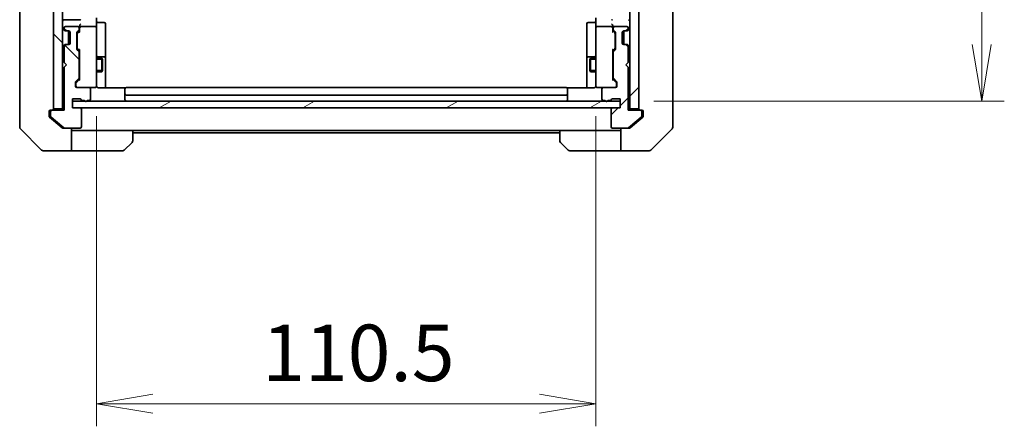
# Model space of a CAD drawing. Units: millimetres. Extents: x 0 to 8858, y 0 to 1405.
# Drawn here: x 2921 to 3139, y 999 to 1089 of the extents above; entities that cross this region are included whole.
import ezdxf

# ---------------------------------------------------------------- set-up
doc = ezdxf.new("R2010")
doc.units = ezdxf.units.MM
for name, color, linetype, lineweight in [('Dimension (ISO)', 7, 'Continuous', 18), ('Dimension (ISO) @ 1', 7, 'Continuous', 18), ('Visible (ISO)', 7, 'Continuous', 35), ('Visible Narrow (ISO)', 7, 'Continuous', 25)]:
    doc.layers.add(name, color=color, linetype=linetype, lineweight=lineweight)
doc.layers.add('Hatch (ISO)', color=1, linetype='Continuous', lineweight=18, true_color=0xff0000)
doc.styles.add('Note Text (TK)', font='MS PGothic.ttf')
doc.dimstyles.new('Default - Method 1b (TK)', dxfattribs={"dimscale": 4.5, "dimtxt": 2.5, "dimasz": 2.5, "dimexe": 1, "dimexo": 1.5, "dimgap": 1, "dimtad": 1, "dimtoh": 1, "dimrnd": 1e-08, "dimdsep": 46, "dimtxsty": 'Note Text (TK)', "dimblk": 'OPEN', "dimcen": 0.09, "dimdle": 5, "dimclrd": 100, "dimclre": 100, "dimclrt": 7, "dimadec": 1, "dimazin": 1, "dimtfac": 1, "dimtmove": 0, "dimatfit": 3, "dimldrblk": 'OPEN', "dimfxl": 0, "dimtolj": 1, "dimlwd": -1, "dimlwe": -1, "dimarcsym": 0})
pattern_1 = [(135.0002, (1697, -40), (-11.22528, -11.22536), [])]
pattern_2 = [(45, (1697, -40), (-11.22532, 11.22532), [])]

# ---------------------------------------------------------------- blocks, each defined once
blk = doc.blocks.new('_Open')
at = {"color": 0, "linetype": 'ByBlock', "lineweight": -2}
for p, q in [((-1, 0.167), (0, 0)), ((-1, -0.167), (0, 0)), ((0, 0), (-1, 0))]:
    blk.add_line(p, q, dxfattribs=at)
blk = doc.blocks.new('*D53')
at = {"layer": 'Defpoints', "color": 0, "transparency": 16777216}
for p in [(2938.01, 1075.16), (3048.51, 1075.16), (3048.51, 1004.01)]:
    blk.add_point(p, dxfattribs=at)
at = {"layer": 'Dimension (ISO)', "color": 100, "transparency": 16777216}
for p, q in [((2938.01, 1067.66), (2938.01, 999.01)), ((3048.51, 1067.66), (3048.51, 999.01)), ((2950.51, 1004.01), (3036.01, 1004.01))]:
    blk.add_line(p, q, dxfattribs=at)
at = {"layer": 'Dimension (ISO)', "color": 100, "transparency": 16777216, "xscale": 12.5, "yscale": 12.5, "zscale": 12.5, "rotation": 180}
blk.add_blockref('_Open', (2938.01, 1004.01), dxfattribs=at)
at = {"layer": 'Dimension (ISO)', "color": 100, "transparency": 16777216, "xscale": 12.5, "yscale": 12.5, "zscale": 12.5}
blk.add_blockref('_Open', (3048.51, 1004.01), dxfattribs=at)
at = {"layer": 'Dimension (ISO)', "color": 7, "transparency": 16777216, "insert": (2974.65, 1015.26), "char_height": 12.5, "attachment_point": 4, "style": 'Note Text (TK)'}
blk.add_mtext('\\A1;110.5', dxfattribs=at)
blk = doc.blocks.new('*D54')
at = {"layer": 'Defpoints', "color": 0, "transparency": 16777216}
for p in [(3053.86, 1306.97), (3133.89, 1306.97), (3053.86, 1070.97)]:
    blk.add_point(p, dxfattribs=at)
at = {"layer": 'Dimension (ISO)', "color": 100, "transparency": 16777216}
for p, q in [((3061.36, 1306.97), (3138.89, 1306.97)), ((3133.89, 1083.47), (3133.89, 1294.47)), ((3061.36, 1070.97), (3138.89, 1070.97))]:
    blk.add_line(p, q, dxfattribs=at)
at = {"layer": 'Dimension (ISO)', "color": 100, "transparency": 16777216, "xscale": 12.5, "yscale": 12.5, "zscale": 12.5}
for p, rotation in [((3133.89, 1306.97), 90), ((3133.89, 1070.97), 270)]:
    blk.add_blockref('_Open', p, dxfattribs=dict(at, rotation=rotation))
at = {"layer": 'Dimension (ISO)', "color": 7, "transparency": 16777216, "insert": (3122.64, 1176.3), "char_height": 12.5, "attachment_point": 4, "rotation": 90, "style": 'Note Text (TK)'}
blk.add_mtext('\\A1;236', dxfattribs=at)

msp = doc.modelspace()

# ---------------------------------------------------------------- hatches: boundary and pattern name
at = {"layer": 'Hatch (ISO)'}
h = msp.add_hatch(dxfattribs=at)
h.set_pattern_fill('ANSI31', color=256, scale=127, angle=90.00021, style=0)
h.set_pattern_definition(pattern_1)
h.paths.add_polyline_path([(2928.5125, 1069.273), (2930.5125, 1069.273), (2930.5125, 1308.673), (2928.5125, 1308.673)])
h = msp.add_hatch(dxfattribs=at)
h.set_pattern_fill('ANSI31', color=256, scale=127, style=0)
h.set_pattern_definition(pattern_2)
h.paths.add_polyline_path([(3058.0125, 1308.673), (3056.0125, 1308.673), (3056.0125, 1069.273), (3058.0125, 1069.273)])
h = msp.add_hatch(dxfattribs=at)
h.set_pattern_fill('ANSI31', color=256, scale=127, angle=90.00021, style=0)
h.set_pattern_definition(pattern_1)
edge = h.paths.add_edge_path()
edge.add_ellipse((2928.1625, 1068.673), major_axis=(-0.3, 0), ratio=1, start_angle=270, end_angle=360)
edge.add_line((2927.8625, 1068.673), (2927.8625, 1067.6135))
edge.add_ellipse((2928.1625, 1067.6135), major_axis=(0, -0.3), ratio=1, start_angle=270, end_angle=320.194429)
edge.add_line((2927.9704, 1067.383), (2930.7791, 1065.0425))
edge.add_ellipse((2930.9711, 1065.273), major_axis=(0.2305, -0.1921), ratio=1, start_angle=270, end_angle=309.805571)
edge.add_line((2930.9711, 1064.973), (2934.3625, 1064.973))
edge.add_ellipse((2934.3625, 1065.273), major_axis=(0.3, 0), ratio=1, start_angle=270, end_angle=360)
edge.add_line((2934.6625, 1065.273), (2934.6625, 1069.173))
edge.add_ellipse((2934.3625, 1069.173), major_axis=(0, 0.3), ratio=1, start_angle=270, end_angle=360)
edge.add_line((2934.3625, 1069.473), (2932.6625, 1069.473))
edge.add_line((2932.6625, 1069.473), (2932.6625, 1071.473))
edge.add_line((2932.6625, 1071.473), (2934.3625, 1071.473))
edge.add_ellipse((2934.3625, 1071.173), major_axis=(0.3, 0), ratio=1, start_angle=19.471221, end_angle=90, ccw=False)
edge.add_ellipse((2934.9282, 1071.373), major_axis=(0.1, -0.2828), ratio=1, start_angle=270, end_angle=340.528779)
edge.add_line((2934.9282, 1071.073), (2935.3797, 1071.073))
edge.add_ellipse((2935.6625, 1071.173), major_axis=(0.1, -0.2828), ratio=1, start_angle=270, end_angle=411.057559)
edge.add_line((2935.9453, 1071.073), (2936.3625, 1071.073))
edge.add_ellipse((2936.3625, 1071.373), major_axis=(0.3, 0), ratio=1, start_angle=270, end_angle=360)
edge.add_line((2936.6625, 1071.373), (2936.6625, 1073.673))
edge.add_ellipse((2936.3625, 1073.673), major_axis=(0, 0.3), ratio=1, start_angle=270, end_angle=360)
edge.add_line((2936.3625, 1073.973), (2933.6625, 1073.973))
edge.add_ellipse((2933.6625, 1074.273), major_axis=(-0.3, 0), ratio=1, start_angle=0, end_angle=90, ccw=False)
edge.add_line((2933.3625, 1074.273), (2933.3625, 1075.0987))
edge.add_ellipse((2933.6625, 1075.0987), major_axis=(0, 0.3), ratio=1, start_angle=45, end_angle=90, ccw=False)
edge.add_line((2933.4504, 1075.3109), (2934.0746, 1075.9351))
edge.add_ellipse((2933.8625, 1076.1473), major_axis=(0.2121, 0.2121), ratio=1, start_angle=270, end_angle=315)
edge.add_line((2934.1625, 1076.1473), (2934.1625, 1081.7987))
edge.add_ellipse((2933.8625, 1081.7987), major_axis=(0, 0.3), ratio=1, start_angle=270, end_angle=315)
edge.add_line((2934.0746, 1082.0109), (2933.7504, 1082.3351))
edge.add_ellipse((2933.9625, 1082.5473), major_axis=(-0.2121, 0.2121), ratio=1, start_angle=45, end_angle=90, ccw=False)
edge.add_line((2933.6625, 1082.5473), (2933.6625, 1086.0487))
edge.add_ellipse((2933.9625, 1086.0487), major_axis=(0, 0.3), ratio=1, start_angle=45, end_angle=90, ccw=False)
edge.add_line((2933.7504, 1086.2609), (2934.0746, 1086.5851))
edge.add_ellipse((2933.8625, 1086.7973), major_axis=(0.2121, 0.2121), ratio=1, start_angle=270, end_angle=315)
edge.add_line((2934.1625, 1086.7973), (2934.1625, 1087.173))
edge.add_ellipse((2933.8625, 1087.173), major_axis=(0, 0.3), ratio=1, start_angle=270, end_angle=360)
edge.add_line((2933.8625, 1087.473), (2931.1625, 1087.473))
edge.add_ellipse((2931.1625, 1087.173), major_axis=(-0.3, 0), ratio=1, start_angle=270, end_angle=360)
edge.add_line((2930.8625, 1087.173), (2930.8625, 1087.0973))
edge.add_ellipse((2931.1625, 1087.0973), major_axis=(0, -0.3), ratio=1, start_angle=270, end_angle=315)
edge.add_line((2930.9504, 1086.8851), (2931.2746, 1086.5609))
edge.add_ellipse((2931.4868, 1086.773), major_axis=(0.2121, -0.2121), ratio=1, start_angle=270, end_angle=315)
edge.add_line((2931.4868, 1086.473), (2931.8625, 1086.473))
edge.add_ellipse((2931.8625, 1086.173), major_axis=(0.3, 0), ratio=1, start_angle=0, end_angle=90, ccw=False)
edge.add_line((2932.1625, 1086.173), (2932.1625, 1083.773))
edge.add_ellipse((2931.8625, 1083.773), major_axis=(0, -0.3), ratio=1, start_angle=0, end_angle=90, ccw=False)
edge.add_line((2931.8625, 1083.473), (2931.4868, 1083.473))
edge.add_ellipse((2931.4868, 1083.173), major_axis=(-0.3, 0), ratio=1, start_angle=270, end_angle=315)
edge.add_line((2931.2746, 1083.3851), (2930.9504, 1083.0609))
edge.add_ellipse((2931.1625, 1082.8487), major_axis=(-0.2121, -0.2121), ratio=1, start_angle=270, end_angle=315)
edge.add_line((2930.8625, 1082.8487), (2930.8625, 1079.473))
edge.add_line((2930.8625, 1079.473), (2931.3625, 1078.973))
edge.add_line((2931.3625, 1078.973), (2930.8625, 1078.473))
edge.add_line((2930.8625, 1078.473), (2930.8625, 1068.973))
edge.add_line((2930.8625, 1068.973), (2928.1625, 1068.973))
h = msp.add_hatch(dxfattribs=at)
h.set_pattern_fill('ANSI31', color=256, scale=127, style=0)
h.set_pattern_definition(pattern_2)
edge = h.paths.add_edge_path()
edge.add_ellipse((3058.3625, 1068.673), major_axis=(0, 0.3), ratio=1, start_angle=270, end_angle=360)
edge.add_line((3058.3625, 1068.973), (3055.6625, 1068.973))
edge.add_line((3055.6625, 1068.973), (3055.6625, 1078.473))
edge.add_line((3055.6625, 1078.473), (3055.1625, 1078.973))
edge.add_line((3055.1625, 1078.973), (3055.6625, 1079.473))
edge.add_line((3055.6625, 1079.473), (3055.6625, 1082.8487))
edge.add_ellipse((3055.3625, 1082.8487), major_axis=(0, 0.3), ratio=1, start_angle=270, end_angle=315)
edge.add_line((3055.5746, 1083.0609), (3055.2504, 1083.3851))
edge.add_ellipse((3055.0382, 1083.173), major_axis=(-0.2121, 0.2121), ratio=1, start_angle=270, end_angle=315)
edge.add_line((3055.0382, 1083.473), (3054.6625, 1083.473))
edge.add_ellipse((3054.6625, 1083.773), major_axis=(-0.3, 0), ratio=1, start_angle=0, end_angle=90, ccw=False)
edge.add_line((3054.3625, 1083.773), (3054.3625, 1086.173))
edge.add_ellipse((3054.6625, 1086.173), major_axis=(0, 0.3), ratio=1, start_angle=0, end_angle=90, ccw=False)
edge.add_line((3054.6625, 1086.473), (3055.0382, 1086.473))
edge.add_ellipse((3055.0382, 1086.773), major_axis=(0.3, 0), ratio=1, start_angle=270, end_angle=315)
edge.add_line((3055.2504, 1086.5609), (3055.5746, 1086.8851))
edge.add_ellipse((3055.3625, 1087.0973), major_axis=(0.2121, 0.2121), ratio=1, start_angle=270, end_angle=315)
edge.add_line((3055.6625, 1087.0973), (3055.6625, 1087.173))
edge.add_ellipse((3055.3625, 1087.173), major_axis=(0, 0.3), ratio=1, start_angle=270, end_angle=360)
edge.add_line((3055.3625, 1087.473), (3052.6625, 1087.473))
edge.add_ellipse((3052.6625, 1087.173), major_axis=(-0.3, 0), ratio=1, start_angle=270, end_angle=360)
edge.add_line((3052.3625, 1087.173), (3052.3625, 1086.7973))
edge.add_ellipse((3052.6625, 1086.7973), major_axis=(0, -0.3), ratio=1, start_angle=270, end_angle=315)
edge.add_line((3052.4504, 1086.5851), (3052.7746, 1086.2609))
edge.add_ellipse((3052.5625, 1086.0487), major_axis=(0.2121, -0.2121), ratio=1, start_angle=45, end_angle=90, ccw=False)
edge.add_line((3052.8625, 1086.0487), (3052.8625, 1082.5473))
edge.add_ellipse((3052.5625, 1082.5473), major_axis=(0, -0.3), ratio=1, start_angle=45, end_angle=90, ccw=False)
edge.add_line((3052.7746, 1082.3351), (3052.4504, 1082.0109))
edge.add_ellipse((3052.6625, 1081.7987), major_axis=(-0.2121, -0.2121), ratio=1, start_angle=270, end_angle=315)
edge.add_line((3052.3625, 1081.7987), (3052.3625, 1076.1473))
edge.add_ellipse((3052.6625, 1076.1473), major_axis=(0, -0.3), ratio=1, start_angle=270, end_angle=315)
edge.add_line((3052.4504, 1075.9351), (3053.0746, 1075.3109))
edge.add_ellipse((3052.8625, 1075.0987), major_axis=(0.2121, -0.2121), ratio=1, start_angle=45, end_angle=90, ccw=False)
edge.add_line((3053.1625, 1075.0987), (3053.1625, 1074.273))
edge.add_ellipse((3052.8625, 1074.273), major_axis=(0, -0.3), ratio=1, start_angle=0, end_angle=90, ccw=False)
edge.add_line((3052.8625, 1073.973), (3050.1625, 1073.973))
edge.add_ellipse((3050.1625, 1073.673), major_axis=(-0.3, 0), ratio=1, start_angle=270, end_angle=360)
edge.add_line((3049.8625, 1073.673), (3049.8625, 1071.373))
edge.add_ellipse((3050.1625, 1071.373), major_axis=(0, -0.3), ratio=1, start_angle=270, end_angle=360)
edge.add_line((3050.1625, 1071.073), (3050.5797, 1071.073))
edge.add_ellipse((3050.8625, 1071.173), major_axis=(0.1, -0.2828), ratio=1, start_angle=270, end_angle=411.057559)
edge.add_line((3051.1453, 1071.073), (3051.5968, 1071.073))
edge.add_ellipse((3051.5968, 1071.373), major_axis=(0.3, 0), ratio=1, start_angle=270, end_angle=340.528779)
edge.add_ellipse((3052.1625, 1071.173), major_axis=(0.1, 0.2828), ratio=1, start_angle=19.471221, end_angle=90, ccw=False)
edge.add_line((3052.1625, 1071.473), (3053.8625, 1071.473))
edge.add_line((3053.8625, 1071.473), (3053.8625, 1069.473))
edge.add_line((3053.8625, 1069.473), (3052.1625, 1069.473))
edge.add_ellipse((3052.1625, 1069.173), major_axis=(-0.3, 0), ratio=1, start_angle=270, end_angle=360)
edge.add_line((3051.8625, 1069.173), (3051.8625, 1065.273))
edge.add_ellipse((3052.1625, 1065.273), major_axis=(0, -0.3), ratio=1, start_angle=270, end_angle=360)
edge.add_line((3052.1625, 1064.973), (3055.5539, 1064.973))
edge.add_ellipse((3055.5539, 1065.273), major_axis=(0.3, 0), ratio=1, start_angle=270, end_angle=309.805571)
edge.add_line((3055.7459, 1065.0425), (3058.5546, 1067.383))
edge.add_ellipse((3058.3625, 1067.6135), major_axis=(0.2305, 0.1921), ratio=1, start_angle=270, end_angle=320.194429)
edge.add_line((3058.6625, 1067.6135), (3058.6625, 1068.673))
h = msp.add_hatch(dxfattribs=at)
h.set_pattern_fill('ANSI31', color=256, scale=127, angle=-14.999978, style=0)
h.set_pattern_definition([(30, (1697, -40), (-7.9375, 13.74815), [])])
h.paths.add_polyline_path([(3053.8625, 1069.473), (3053.8625, 1070.973), (2932.6625, 1070.973), (2932.6625, 1069.473)])

# ---------------------------------------------------------------- linework, layer by layer
at = {"layer": 'Visible (ISO)'}
for p, q in [((2928.5125, 1308.673), (2928.5125, 1069.273)), ((2930.5125, 1069.273), (2930.5125, 1308.673)), ((3056.0125, 1308.673), (3056.0125, 1069.273)), ((3058.0125, 1069.273), (3058.0125, 1308.673)), ((2921.0125, 1103.7903), (2921.0125, 1070.7782)), ((3065.5125, 1070.7782), (3065.5125, 1103.7903)), ((2934.3504, 1088.973), (2930.8125, 1088.973)), ((2933.8625, 1087.473), (2931.1625, 1087.473)), ((2934.2625, 1087.5487), (2934.2625, 1087.173)), ((2937.7125, 1087.473), (2934.5625, 1087.473)), ((2938.0125, 1089.3487), (2938.0125, 1087.173)), ((2938.3125, 1088.3717), (2939.7125, 1088.3717)), ((2940.0125, 1084.142), (2940.0125, 1088.0717)), ((3046.5125, 1088.0717), (3046.5125, 1084.142)), ((3048.2125, 1088.3717), (3046.8125, 1088.3717)), ((3048.5125, 1087.173), (3048.5125, 1089.3487)), ((3051.9625, 1087.473), (3048.8125, 1087.473)), ((3052.2625, 1087.173), (3052.2625, 1087.5487)), ((3055.3625, 1087.473), (3052.6625, 1087.473)), ((2930.6004, 1086.8851), (2930.9246, 1086.5609)), ((2930.8625, 1087.173), (2930.8625, 1087.0973)), ((2930.9246, 1086.5609), (2930.9451, 1086.5404)), ((2930.9504, 1086.8851), (2931.2746, 1086.5609)), ((2931.1368, 1086.473), (2931.4868, 1086.473)), ((2931.4868, 1086.473), (2931.8625, 1086.473)), ((2931.8125, 1086.473), (2931.8125, 1083.473)), ((2932.1625, 1086.173), (2932.1625, 1083.773)), ((2933.6625, 1082.5473), (2933.6625, 1086.0487)), ((2933.7504, 1086.2609), (2934.0746, 1086.5851)), ((2933.7625, 1085.8487), (2933.7625, 1085.7053)), ((2933.7625, 1085.7053), (2933.7625, 1082.8907)), ((2933.8504, 1086.0609), (2934.2625, 1086.473)), ((2934.1625, 1086.7973), (2934.1625, 1087.173)), ((2934.2625, 1087.173), (2934.2625, 1086.2969)), ((2938.0125, 1086.3548), (2938.0125, 1087.173)), ((2938.0125, 1075.1584), (2938.0125, 1086.3548)), ((3048.5125, 1087.173), (3048.5125, 1086.3548)), ((3048.5125, 1086.3548), (3048.5125, 1075.1584)), ((3052.2625, 1086.2969), (3052.2625, 1087.173)), ((3052.2625, 1086.473), (3052.6746, 1086.0609)), ((3052.3625, 1087.173), (3052.3625, 1086.7973)), ((3052.4504, 1086.5851), (3052.7746, 1086.2609)), ((3052.7625, 1085.7053), (3052.7625, 1085.8487)), ((3052.7625, 1082.8907), (3052.7625, 1085.7053)), ((3052.8625, 1086.0487), (3052.8625, 1082.5473)), ((3054.3625, 1083.773), (3054.3625, 1086.173)), ((3054.6625, 1086.473), (3055.0382, 1086.473)), ((3054.7125, 1083.473), (3054.7125, 1086.473)), ((3055.0382, 1086.473), (3055.3882, 1086.473)), ((3055.2504, 1086.5609), (3055.5746, 1086.8851)), ((3055.5799, 1086.5404), (3055.6004, 1086.5609)), ((3055.6004, 1086.5609), (3055.9246, 1086.8851)), ((3055.6625, 1087.0973), (3055.6625, 1087.173)), ((2930.9246, 1083.3851), (2930.6004, 1083.0609)), ((2930.9451, 1083.4056), (2930.9246, 1083.3851)), ((2931.2746, 1083.3851), (2930.9504, 1083.0609)), ((2931.4868, 1083.473), (2931.1368, 1083.473)), ((2931.8625, 1083.473), (2931.4868, 1083.473)), ((2933.7625, 1082.8907), (2933.7625, 1082.7473)), ((2940.0125, 1080.4675), (2940.0125, 1084.142)), ((3046.5125, 1084.142), (3046.5125, 1080.4675)), ((3052.7625, 1082.7473), (3052.7625, 1082.8907)), ((3055.0382, 1083.473), (3054.6625, 1083.473)), ((3055.3882, 1083.473), (3055.0382, 1083.473)), ((3055.5746, 1083.0609), (3055.2504, 1083.3851)), ((3055.6004, 1083.3851), (3055.5799, 1083.4056)), ((3055.9246, 1083.0609), (3055.6004, 1083.3851)), ((2930.8625, 1082.8487), (2930.8625, 1079.473)), ((2934.0746, 1082.0109), (2933.7504, 1082.3351)), ((2933.8504, 1082.5351), (2934.2625, 1082.123)), ((2934.1625, 1076.1473), (2934.1625, 1081.7987)), ((2934.2625, 1082.2991), (2934.2625, 1075.6469)), ((2939.7125, 1080.7675), (2938.3125, 1080.7675)), ((3048.2125, 1080.7675), (3046.8125, 1080.7675)), ((3052.6746, 1082.5351), (3052.2625, 1082.123)), ((3052.2625, 1075.6469), (3052.2625, 1082.2991)), ((3052.3625, 1081.7987), (3052.3625, 1076.1473)), ((3052.7746, 1082.3351), (3052.4504, 1082.0109)), ((3055.6625, 1079.473), (3055.6625, 1082.8487)), ((2930.8625, 1079.473), (2931.3625, 1078.973)), ((2931.3625, 1078.973), (2930.8625, 1078.473)), ((2934.1625, 1080.473), (2934.2625, 1080.473)), ((2938.0125, 1080.473), (2939.2125, 1080.473)), ((2939.2125, 1077.473), (2939.2125, 1080.473)), ((2939.3659, 1080.1663), (2939.2125, 1080.473)), ((2939.3659, 1080.1663), (2939.3659, 1077.7797)), ((2940.0125, 1080.296), (2940.0125, 1080.4675)), ((2940.0125, 1073.8832), (2940.0125, 1080.296)), ((3046.5125, 1080.4675), (3046.5125, 1080.296)), ((3046.5125, 1080.296), (3046.5125, 1073.8832)), ((3047.1591, 1080.1663), (3047.3125, 1080.473)), ((3047.1591, 1077.7797), (3047.1591, 1080.1663)), ((3047.3125, 1080.473), (3047.3125, 1077.473)), ((3048.5125, 1080.473), (3047.3125, 1080.473)), ((3052.3625, 1080.473), (3052.2625, 1080.473)), ((3055.1625, 1078.973), (3055.6625, 1079.473)), ((3055.6625, 1078.473), (3055.1625, 1078.973)), ((2930.8625, 1078.473), (2930.8625, 1068.973)), ((2934.1625, 1077.473), (2934.2625, 1077.473)), ((2938.0125, 1077.473), (2939.2125, 1077.473)), ((2939.3659, 1077.7797), (2939.2125, 1077.473)), ((3047.1591, 1077.7797), (3047.3125, 1077.473)), ((3048.5125, 1077.473), (3047.3125, 1077.473)), ((3052.3625, 1077.473), (3052.2625, 1077.473)), ((3055.6625, 1068.973), (3055.6625, 1078.473)), ((2933.3625, 1074.273), (2933.3625, 1075.0987)), ((2933.4504, 1075.3109), (2934.0746, 1075.9351)), ((2933.4625, 1074.8987), (2933.4625, 1074.7622)), ((2933.4625, 1074.7622), (2933.4625, 1074.273)), ((2934.2625, 1075.823), (2933.5504, 1075.1109)), ((2938.0125, 1074.273), (2938.0125, 1075.1584)), ((3048.5125, 1075.1584), (3048.5125, 1074.273)), ((3052.2625, 1075.823), (3052.9746, 1075.1109)), ((3052.4504, 1075.9351), (3053.0746, 1075.3109)), ((3053.0625, 1074.7622), (3053.0625, 1074.8987)), ((3053.0625, 1074.273), (3053.0625, 1074.7622)), ((3053.1625, 1075.0987), (3053.1625, 1074.273)), ((2936.3625, 1073.973), (2933.6625, 1073.973)), ((2936.3625, 1073.973), (2937.7125, 1073.973)), ((2936.6625, 1071.373), (2936.6625, 1073.673)), ((2937.7125, 1073.973), (2937.7358, 1073.973)), ((2944.3984, 1073.8832), (2938.5125, 1073.8832)), ((2944.3125, 1073.6144), (2944.3125, 1073.673)), ((2944.3125, 1073.6144), (2944.3125, 1072.9073)), ((2944.3125, 1072.7659), (2944.3125, 1072.9073)), ((2944.3125, 1072.7659), (2944.3125, 1072.573)), ((2944.3125, 1072.573), (2944.3125, 1071.273)), ((3041.9125, 1073.973), (2944.6125, 1073.973)), ((2944.6125, 1072.273), (3041.9125, 1072.273)), ((3048.0125, 1073.8832), (3042.1266, 1073.8832)), ((3042.2125, 1073.673), (3042.2125, 1073.6144)), ((3042.2125, 1072.9073), (3042.2125, 1073.6144)), ((3042.2125, 1072.9073), (3042.2125, 1072.7659)), ((3042.2125, 1072.573), (3042.2125, 1072.7659)), ((3042.2125, 1071.273), (3042.2125, 1072.573)), ((3048.7892, 1073.973), (3048.8125, 1073.973)), ((3048.8125, 1073.973), (3050.1625, 1073.973)), ((3049.8625, 1073.673), (3049.8625, 1071.373)), ((3052.8625, 1073.973), (3050.1625, 1073.973)), ((2921.0125, 1070.7782), (2921.0125, 1069.3101)), ((2932.6625, 1069.473), (2932.6625, 1071.473)), ((2932.6625, 1071.473), (2934.3625, 1071.473)), ((3053.8625, 1070.973), (2932.6625, 1070.973)), ((2932.6625, 1070.973), (2932.6625, 1069.473)), ((2934.9282, 1071.073), (2935.3797, 1071.073)), ((2935.9453, 1071.073), (2936.3625, 1071.073)), ((3050.1625, 1071.073), (3050.5797, 1071.073)), ((3051.1453, 1071.073), (3051.5968, 1071.073)), ((3052.1625, 1071.473), (3053.8625, 1071.473)), ((3053.8625, 1071.473), (3053.8625, 1069.473)), ((3053.8625, 1069.473), (3053.8625, 1070.973)), ((3065.5125, 1069.3101), (3065.5125, 1070.7782)), ((2921.0125, 1069.3101), (2921.0125, 1067.973)), ((2921.0125, 1065.1801), (2921.0125, 1067.973)), ((2927.5125, 1067.973), (2927.5125, 1068.673)), ((2927.5125, 1067.973), (2927.5125, 1067.6135)), ((2927.8125, 1068.973), (2928.1625, 1068.973)), ((2927.8625, 1068.673), (2927.8625, 1067.6135)), ((2930.8625, 1068.973), (2928.1625, 1068.973)), ((2928.5125, 1069.273), (2930.5125, 1069.273)), ((2930.5125, 1069.273), (2930.5125, 1068.973)), ((2934.3625, 1069.473), (2932.6625, 1069.473)), ((2932.6625, 1069.473), (3053.8625, 1069.473)), ((2934.6625, 1065.273), (2934.6625, 1069.173)), ((3051.8625, 1069.173), (3051.8625, 1065.273)), ((3053.8625, 1069.473), (3052.1625, 1069.473)), ((3058.3625, 1068.973), (3055.6625, 1068.973)), ((3056.0125, 1068.973), (3056.0125, 1069.273)), ((3056.0125, 1069.273), (3058.0125, 1069.273)), ((3058.3625, 1068.973), (3058.7125, 1068.973)), ((3058.6625, 1067.6135), (3058.6625, 1068.673)), ((3059.0125, 1068.673), (3059.0125, 1067.973)), ((3059.0125, 1067.6135), (3059.0125, 1067.973)), ((3065.5125, 1067.973), (3065.5125, 1069.3101)), ((3065.5125, 1067.973), (3065.5125, 1065.1801)), ((2927.6204, 1067.383), (2928.5125, 1066.6397)), ((2927.9704, 1067.383), (2930.7791, 1065.0425)), ((2928.5125, 1066.6397), (2930.4291, 1065.0425)), ((3055.7459, 1065.0425), (3058.5546, 1067.383)), ((3056.0959, 1065.0425), (3058.0125, 1066.6397)), ((3058.0125, 1066.6397), (3058.9046, 1067.383)), ((2921.1589, 1064.8266), (2925.8661, 1060.1194)), ((2930.9711, 1064.973), (2930.6211, 1064.973)), ((2930.9711, 1064.973), (2934.3625, 1064.973)), ((2932.5125, 1064.973), (2932.5125, 1059.973)), ((2933.5125, 1064.473), (2932.5125, 1064.473)), ((2946.0125, 1064.473), (2933.5125, 1064.473)), ((2946.0125, 1064.473), (3040.5125, 1064.473)), ((2946.0125, 1064.473), (2946.0125, 1062.1801)), ((2946.0125, 1063.973), (3040.5125, 1063.973)), ((3040.5125, 1062.1801), (3040.5125, 1064.473)), ((3040.5125, 1064.473), (3053.0125, 1064.473)), ((3052.1625, 1064.973), (3055.5539, 1064.973)), ((3054.0125, 1064.473), (3053.0125, 1064.473)), ((3054.0125, 1059.973), (3054.0125, 1064.973)), ((3055.9039, 1064.973), (3055.5539, 1064.973)), ((3060.6589, 1060.1194), (3065.3661, 1064.8266)), ((2945.8661, 1061.8266), (2944.1589, 1060.1194)), ((3042.3661, 1060.1194), (3040.6589, 1061.8266)), ((2928.5125, 1059.973), (2926.2196, 1059.973)), ((2932.5125, 1059.973), (2928.5125, 1059.973)), ((2932.5125, 1059.973), (2933.5125, 1059.973)), ((2933.5125, 1059.973), (2943.8054, 1059.973)), ((3053.0125, 1059.973), (3042.7196, 1059.973)), ((3053.0125, 1059.973), (3054.0125, 1059.973)), ((3054.0125, 1059.973), (3058.0125, 1059.973)), ((3058.0125, 1059.973), (3060.3054, 1059.973))]:
    msp.add_line(p, q, dxfattribs=at)
for centre, radius, start, end in [((2930.8125, 1088.673), 0.3, 90, 180), ((2931.1625, 1087.173), 0.3, 90, 180), ((2933.8625, 1087.173), 0.3, 0, 90), ((2934.5625, 1087.173), 0.3, 156.562016, 180), ((2934.5625, 1087.173), 0.3, 90, 121.244455), ((2937.7125, 1087.173), 0.3, 0, 90), ((2938.3125, 1088.6717), 0.3, 180, 270), ((2939.7125, 1088.0717), 0.3, 0, 90), ((3046.8125, 1088.0717), 0.3, 90, 180), ((3048.2125, 1088.6717), 0.3, 270, 0), ((3048.8125, 1087.173), 0.3, 90, 180), ((3051.9625, 1087.173), 0.3, 58.755545, 90), ((3051.9625, 1087.173), 0.3, 0, 23.437996), ((3052.6625, 1087.173), 0.3, 90, 180), ((3055.3625, 1087.173), 0.3, 0, 90), ((3055.7125, 1088.673), 0.3, 0, 90), ((2930.8125, 1087.0973), 0.3, 180, 225), ((2931.1625, 1087.0973), 0.3, 180, 225), ((2931.1368, 1086.773), 0.3, 225, 270), ((2931.4868, 1086.773), 0.3, 225, 270), ((2931.8625, 1086.173), 0.3, 0, 90), ((2933.9625, 1086.0487), 0.3, 135, 180), ((2933.8625, 1086.7973), 0.3, 315, 0), ((3052.6625, 1086.7973), 0.3, 180, 225), ((3052.5625, 1086.0487), 0.3, 0, 45), ((3054.6625, 1086.173), 0.3, 90, 180), ((3055.0382, 1086.773), 0.3, 270, 315), ((3055.3882, 1086.773), 0.3, 270, 315), ((3055.3625, 1087.0973), 0.3, 315, 0), ((3055.7125, 1087.0973), 0.3, 315, 0), ((2930.8125, 1082.8487), 0.3, 135, 180), ((2931.1625, 1082.8487), 0.3, 135, 180), ((2931.1368, 1083.173), 0.3, 90, 135), ((2931.4868, 1083.173), 0.3, 90, 135), ((2931.8625, 1083.773), 0.3, 270, 0), ((3054.6625, 1083.773), 0.3, 180, 270), ((3055.0382, 1083.173), 0.3, 45, 90), ((3055.3882, 1083.173), 0.3, 45, 90), ((3055.3625, 1082.8487), 0.3, 0, 45), ((3055.7125, 1082.8487), 0.3, 0, 45), ((2933.9625, 1082.5473), 0.3, 180, 225), ((2933.8625, 1081.7987), 0.3, 0, 45), ((2938.3125, 1081.0675), 0.3, 180, 270), ((2939.7125, 1080.4675), 0.3, 0, 90), ((3046.8125, 1080.4675), 0.3, 90, 180), ((3048.2125, 1081.0675), 0.3, 270, 0), ((3052.6625, 1081.7987), 0.3, 135, 180), ((3052.5625, 1082.5473), 0.3, 315, 0), ((2933.6625, 1075.0987), 0.3, 135, 180), ((2933.6625, 1074.273), 0.3, 180, 270), ((2933.7625, 1074.273), 0.3, 180, 270), ((2933.8625, 1076.1473), 0.3, 315, 0), ((2937.7125, 1074.273), 0.3, 270, 0), ((2937.7379, 1074.273), 0.3, 270, 14.477512), ((2938.5125, 1074.473), 0.5, 180, 194.477512), ((3048.7871, 1074.273), 0.3, 165.522488, 270), ((3048.0125, 1074.473), 0.5, 345.522488, 0), ((3048.8125, 1074.273), 0.3, 180, 270), ((3052.6625, 1076.1473), 0.3, 180, 225), ((3052.7625, 1074.273), 0.3, 270, 0), ((3052.8625, 1074.273), 0.3, 270, 0), ((3052.8625, 1075.0987), 0.3, 0, 45), ((2936.3625, 1073.673), 0.3, 0, 90), ((2944.6125, 1073.673), 0.3, 90, 180), ((2944.6125, 1072.573), 0.3, 180, 270), ((3041.9125, 1073.673), 0.3, 0, 90), ((3041.9125, 1072.573), 0.3, 270, 0), ((3050.1625, 1073.673), 0.3, 90, 180), ((2934.3625, 1071.173), 0.3, 19.471221, 90), ((2934.9282, 1071.373), 0.3, 199.471221, 270), ((2935.6625, 1071.173), 0.3, 199.471221, 340.528779), ((2936.3625, 1071.373), 0.3, 270, 0), ((2944.6125, 1071.273), 0.3, 180, 270), ((3041.9125, 1071.273), 0.3, 270, 0), ((3050.1625, 1071.373), 0.3, 180, 270), ((3050.8625, 1071.173), 0.3, 199.471221, 340.528779), ((3051.5968, 1071.373), 0.3, 270, 340.528779), ((3052.1625, 1071.173), 0.3, 90, 160.528779), ((2927.8125, 1068.673), 0.3, 90, 180), ((2928.1625, 1068.673), 0.3, 90, 180), ((2928.1625, 1067.6135), 0.3, 180, 230.194429), ((2928.2125, 1069.273), 0.3, 270, 0), ((2934.3625, 1069.173), 0.3, 0, 90), ((3052.1625, 1069.173), 0.3, 90, 180), ((3058.3125, 1069.273), 0.3, 180, 270), ((3058.3625, 1068.673), 0.3, 0, 90), ((3058.3625, 1067.6135), 0.3, 309.805571, 0), ((3058.7125, 1068.673), 0.3, 0, 90), ((2921.5125, 1065.1801), 0.5, 180, 225), ((2930.9711, 1065.273), 0.3, 230.194429, 270), ((2934.3625, 1065.273), 0.3, 270, 0), ((3052.1625, 1065.273), 0.3, 180, 270), ((3055.5539, 1065.273), 0.3, 270, 309.805571), ((3065.0125, 1065.1801), 0.5, 315, 0), ((2945.5125, 1062.1801), 0.5, 315, 0), ((3041.0125, 1062.1801), 0.5, 180, 225), ((2926.2196, 1060.473), 0.5, 225, 270), ((2943.8054, 1060.473), 0.5, 270, 315), ((3042.7196, 1060.473), 0.5, 225, 270), ((3060.3054, 1060.473), 0.5, 270, 315)]:
    msp.add_arc(centre, radius, start, end, dxfattribs=at)
for centre, major_axis, ratio, start_param, end_param in [((2934.5625, 1087.5487), (0, 0.4243), 0.70710678, 0.78539816, 1.57079633), ((2934.5625, 1087.1408), (-0.2044, 0.6487), 0.33843751, 1.23011504, 1.46454615), ((2934.5625, 1088.673), (-0.2772, 0.2772), 0.41421356, 5.10508806, 5.89048623), ((2934.5625, 1087.8487), (0.2772, 0.2772), 0.41421356, 1.17809725, 1.96349541), ((2934.54, 1087.173), (-0.483, 0.2515), 0.33843751, 4.88684285, 5.16156968), ((3051.9625, 1088.673), (-0.2772, -0.2772), 0.41421356, 3.53429174, 4.3196899), ((3051.9625, 1087.8487), (-0.2772, 0.2772), 0.41421356, 4.3196899, 5.10508806), ((3051.985, 1087.173), (0.483, 0.2515), 0.33843751, 1.12161563, 1.39634246), ((3051.9625, 1087.5487), (0, 0.4243), 0.70710678, 4.71238898, 5.49778714), ((3051.9625, 1087.1408), (0.2044, 0.6487), 0.33843751, 4.81863915, 5.05307036), ((2934.0625, 1085.8487), (0, 0.3), 0.99985076, 0.78532354, 1.57079633), ((2934.5625, 1086.1938), (0.2958, -0.1246), 0.40041045, 3.30861727, 3.95211838), ((3051.9625, 1086.1938), (-0.2958, -0.1246), 0.40041045, 2.33106693, 2.97456804), ((3052.4625, 1085.8487), (0, 0.3), 0.99985076, 4.71238898, 5.49786177), ((2934.0625, 1082.7473), (0, -0.3), 0.99985076, 4.71238898, 5.49786177), ((2934.5625, 1082.4022), (0.2958, 0.1246), 0.40041045, 2.33106693, 2.97456804), ((3051.9625, 1082.4022), (-0.2958, 0.1246), 0.40041045, 3.30861727, 3.95211838), ((3052.4625, 1082.7473), (0, -0.3), 0.99985076, 0.78532354, 1.57079633), ((2933.7625, 1074.8987), (0, 0.3), 0.99985076, 0.78532354, 1.57079633), ((2934.5625, 1075.5438), (0.2958, -0.1246), 0.40041045, 3.30861727, 3.95211838), ((3051.9625, 1075.5438), (-0.2958, -0.1246), 0.40041045, 2.33106693, 2.97456804), ((3052.7625, 1074.8987), (0, 0.3), 0.99985076, 4.71238898, 5.49786177)]:
    msp.add_ellipse(centre, major_axis=major_axis, ratio=ratio, start_param=start_param, end_param=end_param, dxfattribs=at)
for points, knots in [([(2934.2873, 1087.2923), (2934.2897, 1087.2979), (2934.2922, 1087.3034), (2934.3094, 1087.3373), (2934.3288, 1087.3635), (2934.366, 1087.4008), (2934.3868, 1087.4173), (2934.4069, 1087.4295)], [0.3810312192, 0.3810312192, 0.3810312192, 0.3810312192, 0.382741903, 0.382741903, 0.3917616542, 0.3917616542, 0.3985536381, 0.3985536381, 0.3985536381, 0.3985536381]), ([(3052.2377, 1087.2923), (3052.235, 1087.2986), (3052.2321, 1087.3047), (3052.2154, 1087.3372), (3052.1939, 1087.3663), (3052.1569, 1087.4025), (3052.1373, 1087.4178), (3052.1181, 1087.4295)], [0.250886766, 0.250886766, 0.250886766, 0.250886766, 0.2528779694, 0.2528779694, 0.2619584182, 0.2619584182, 0.268388032, 0.268388032, 0.268388032, 0.268388032]), ([(2938.2375, 1073.973), (2938.21, 1073.9926), (2938.1846, 1074.0151), (2938.1182, 1074.0847), (2938.076, 1074.1507), (2938.0466, 1074.2243), (2938.0417, 1074.2381), (2938.0372, 1074.2524)], [-0.1237212871, -0.1237212871, -0.1237212871, -0.1237212871, -0.1144259318, -0.1144259318, -0.0948543073, -0.0948543073, -0.0906267725, -0.0906267725, -0.0906267725, -0.0906267725]), ([(3048.4878, 1074.2524), (3048.4833, 1074.2381), (3048.4784, 1074.2243), (3048.449, 1074.1507), (3048.4068, 1074.0847), (3048.3404, 1074.0151), (3048.315, 1073.9926), (3048.2875, 1073.973)], [0.0906267725, 0.0906267725, 0.0906267725, 0.0906267725, 0.0948543073, 0.0948543073, 0.1144259318, 0.1144259318, 0.1237212871, 0.1237212871, 0.1237212871, 0.1237212871]), ([(2938.2375, 1073.973), (2938.2661, 1073.9527), (2938.2969, 1073.9354), (2938.3816, 1073.8984), (2938.4523, 1073.8832), (2938.5125, 1073.8832)], [0.1237212871, 0.1237212871, 0.1237212871, 0.1237212871, 0.1333697264, 0.1333697264, 0.1514440253, 0.1514440253, 0.1514440253, 0.1514440253]), ([(3048.0125, 1073.8832), (3048.0727, 1073.8832), (3048.1434, 1073.8984), (3048.2281, 1073.9354), (3048.2589, 1073.9527), (3048.2875, 1073.973)], [0.1514440253, 0.1514440253, 0.1514440253, 0.1514440253, 0.1695183242, 0.1695183242, 0.1791667634, 0.1791667634, 0.1791667634, 0.1791667634]), ([(2927.5125, 1067.6135), (2927.5125, 1067.5758), (2927.52, 1067.5356), (2927.5507, 1067.4617), (2927.5738, 1067.4279), (2927.6067, 1067.395), (2927.6134, 1067.3889), (2927.6204, 1067.383)], [0.1356732242, 0.1356732242, 0.1356732242, 0.1356732242, 0.1469944231, 0.1469944231, 0.158315622, 0.158315622, 0.1609890322, 0.1609890322, 0.1609890322, 0.1609890322]), ([(3058.9046, 1067.383), (3058.9116, 1067.3889), (3058.9183, 1067.395), (3058.9512, 1067.4279), (3058.9743, 1067.4617), (3059.005, 1067.5356), (3059.0125, 1067.5758), (3059.0125, 1067.6135)], [0.1103900742, 0.1103900742, 0.1103900742, 0.1103900742, 0.1130634845, 0.1130634845, 0.1243846834, 0.1243846834, 0.1357058823, 0.1357058823, 0.1357058823, 0.1357058823]), ([(2930.4291, 1065.0425), (2930.4518, 1065.0237), (2930.4785, 1065.0073), (2930.5437, 1064.9805), (2930.5835, 1064.973), (2930.6211, 1064.973)], [-0.0201836507, -0.0201836507, -0.0201836507, -0.0201836507, -0.0112759257, -0.0112759257, 0, 0, 0, 0]), ([(3055.9039, 1064.973), (3055.9422, 1064.973), (3055.9827, 1064.9808), (3056.0477, 1065.008), (3056.0736, 1065.0241), (3056.0959, 1065.0425)], [0.093260715, 0.093260715, 0.093260715, 0.093260715, 0.1047444472, 0.1047444472, 0.1134564756, 0.1134564756, 0.1134564756, 0.1134564756])]:
    msp.add_open_spline(points, degree=3, knots=knots, dxfattribs=at)
at = {"layer": 'Visible Narrow (ISO)'}
for p, q in [((2934.2625, 1080.172), (2934.1625, 1080.172)), ((2939.363, 1080.172), (2938.0125, 1080.172)), ((3048.5125, 1080.172), (3047.162, 1080.172)), ((3052.3625, 1080.172), (3052.2625, 1080.172)), ((2934.1625, 1077.774), (2934.2625, 1077.774)), ((2938.0125, 1077.774), (2939.363, 1077.774)), ((3047.162, 1077.774), (3048.5125, 1077.774)), ((3052.2625, 1077.774), (3052.3625, 1077.774))]:
    msp.add_line(p, q, dxfattribs=at)

# ---------------------------------------------------------------- dimensions: what is measured, and where the dimension line sits
at = {"layer": 'Dimension (ISO) @ 1', "color": 100, "true_color": 0x00ff3f}
for base, p1, p2, angle, picture, middle in [((3133.8913, 1306.973), (3053.8625, 1070.973), (3053.8625, 1306.973), 270, '*D54', (3133.8913, 1188.973)), ((3048.5125, 1004.0141), (2938.0125, 1075.1584), (3048.5125, 1075.1584), 180, '*D53', (2993.2625, 1004.0141))]:
    dim = msp.add_linear_dim(base=base, p1=p1, p2=p2, angle=angle, dimstyle='Default - Method 1b (TK)', override={"dimscale": 1, "dimtxt": 12.5, "dimasz": 12.5, "dimexe": 5, "dimexo": 7.5, "dimgap": 5, "dimdec": 2, "dimcen": 0.45, "dimtol": 0, "dimlim": 0, "dimtp": 0, "dimtm": 0, "dimtdec": 2, "dimtix": 0, "dimtofl": 0, "dimtmove": 0, "dimatfit": 1}, dxfattribs=at)
    dim.commit()
    dim.dimension.update_dxf_attribs({"geometry": picture, "text_midpoint": middle, "dimtype": 128})

doc.saveas('drawing.dxf')
